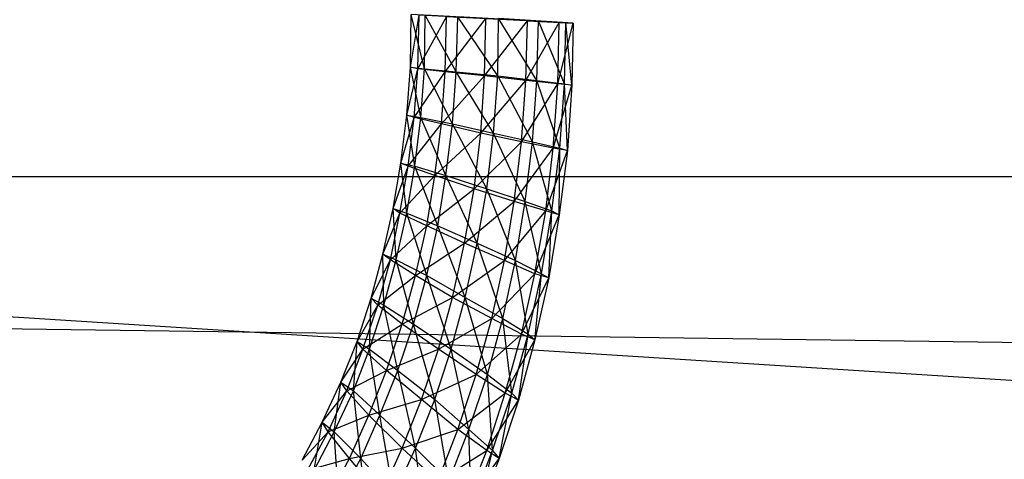
# Model space of a CAD drawing. Units: millimetres. Extents: x -298 to 2507, y -1378 to 2396.
# Drawn here: x 1236 to 1248, y -709 to -704 of the extents above; entities that cross this region are included whole.
import ezdxf

# ---------------------------------------------------------------- set-up
doc = ezdxf.new("R2010")
doc.units = ezdxf.units.MM
doc.header["$MEASUREMENT"] = 0

# ---------------------------------------------------------------- blocks, each defined once
blk = doc.blocks.new('New Object 1(25)')
at = {"linetype": 'Continuous', "ltscale": 1000}
for p, q in [((499.999, -1229.999), (-443.246, -1169.999)), ((158.735, -1204.789), (158.744, -1204.119)), ((158.735, -1204.789), (158.848, -1204.129)), ((158.914, -1204.809), (158.744, -1204.119)), ((160.81, -1204.229), (158.744, -1204.119)), ((158.829, -1204.809), (158.848, -1204.129)), ((160.81, -1204.229), (158.848, -1204.129)), ((158.914, -1204.809), (158.924, -1204.129)), ((159.32, -1204.849), (158.924, -1204.129)), ((160.81, -1204.229), (158.924, -1204.129)), ((158.829, -1204.809), (159.197, -1204.149)), ((159.178, -1204.849), (159.197, -1204.149)), ((159.178, -1204.849), (159.697, -1204.169)), ((160.81, -1204.229), (159.197, -1204.149)), ((159.32, -1204.849), (159.339, -1204.149)), ((159.848, -1204.899), (159.339, -1204.149)), ((160.81, -1204.229), (159.339, -1204.149)), ((159.678, -1204.899), (159.697, -1204.169)), ((159.678, -1204.899), (160.226, -1204.199)), ((160.226, -1204.199), (159.697, -1204.169)), ((160.81, -1204.229), (159.697, -1204.169)), ((159.848, -1204.899), (159.858, -1204.169)), ((159.858, -1204.169), (160.367, -1204.199)), ((160.348, -1204.959), (159.858, -1204.169)), ((160.81, -1204.229), (159.858, -1204.169)), ((160.207, -1204.959), (160.226, -1204.199)), ((160.207, -1204.959), (160.631, -1204.219)), ((160.631, -1204.219), (160.226, -1204.199)), ((160.226, -1204.199), (160.81, -1204.229)), ((160.348, -1204.959), (160.367, -1204.199)), ((160.367, -1204.199), (160.716, -1204.219)), ((160.697, -1204.999), (160.367, -1204.199)), ((160.367, -1204.199), (160.81, -1204.229)), ((160.612, -1204.999), (160.631, -1204.219)), ((160.612, -1204.999), (160.81, -1204.229)), ((160.81, -1204.229), (160.631, -1204.219)), ((160.697, -1204.999), (160.716, -1204.219)), ((160.716, -1204.219), (160.81, -1204.229)), ((160.792, -1205.019), (160.716, -1204.219)), ((160.81, -1204.229), (160.792, -1205.019)), ((158.688, -1205.399), (158.735, -1204.789)), ((158.688, -1205.399), (158.829, -1204.809)), ((158.735, -1204.789), (158.914, -1204.809)), ((158.867, -1205.429), (158.735, -1204.789)), ((158.829, -1204.809), (158.735, -1204.789)), ((158.782, -1205.429), (158.829, -1204.809)), ((158.782, -1205.429), (159.178, -1204.849)), ((159.178, -1204.849), (158.829, -1204.809)), ((158.867, -1205.429), (158.914, -1204.809)), ((158.914, -1204.809), (159.32, -1204.849)), ((159.273, -1205.509), (158.914, -1204.809)), ((159.131, -1205.509), (159.178, -1204.849)), ((159.678, -1204.899), (159.178, -1204.849)), ((159.273, -1205.509), (159.32, -1204.849)), ((159.32, -1204.849), (159.848, -1204.899)), ((159.792, -1205.629), (159.32, -1204.849)), ((159.131, -1205.509), (159.678, -1204.899)), ((159.631, -1205.629), (159.678, -1204.899)), ((159.631, -1205.629), (160.207, -1204.959)), ((160.207, -1204.959), (159.678, -1204.899)), ((159.792, -1205.629), (159.848, -1204.899)), ((159.848, -1204.899), (160.348, -1204.959)), ((160.292, -1205.739), (159.848, -1204.899)), ((160.15, -1205.739), (160.207, -1204.959)), ((160.15, -1205.739), (160.612, -1204.999)), ((160.612, -1204.999), (160.207, -1204.959)), ((160.292, -1205.739), (160.348, -1204.959)), ((160.348, -1204.959), (160.697, -1204.999)), ((160.641, -1205.819), (160.348, -1204.959)), ((160.556, -1205.819), (160.612, -1204.999)), ((160.792, -1205.019), (160.612, -1204.999)), ((160.641, -1205.819), (160.697, -1204.999)), ((160.697, -1204.999), (160.792, -1205.019)), ((160.735, -1205.849), (160.697, -1204.999)), ((160.556, -1205.819), (160.792, -1205.019)), ((160.792, -1205.019), (160.735, -1205.849)), ((158.612, -1206.009), (158.688, -1205.399)), ((158.612, -1206.009), (158.782, -1205.429)), ((158.688, -1205.399), (158.867, -1205.429)), ((158.792, -1206.049), (158.688, -1205.399)), ((158.782, -1205.429), (158.688, -1205.399)), ((158.707, -1206.049), (158.782, -1205.429)), ((158.707, -1206.049), (159.131, -1205.509)), ((159.131, -1205.509), (158.782, -1205.429)), ((158.792, -1206.049), (158.867, -1205.429)), ((158.867, -1205.429), (159.273, -1205.509)), ((159.188, -1206.169), (158.867, -1205.429)), ((159.046, -1206.169), (159.131, -1205.509)), ((159.631, -1205.629), (159.131, -1205.509)), ((159.188, -1206.169), (159.273, -1205.509)), ((159.273, -1205.509), (159.792, -1205.629)), ((159.707, -1206.339), (159.273, -1205.509)), ((159.046, -1206.169), (159.631, -1205.629)), ((159.546, -1206.339), (159.631, -1205.629)), ((160.15, -1205.739), (159.631, -1205.629)), ((159.707, -1206.339), (159.792, -1205.629)), ((159.792, -1205.629), (160.292, -1205.739)), ((160.197, -1206.499), (159.792, -1205.629)), ((159.546, -1206.339), (160.15, -1205.739)), ((160.056, -1206.499), (160.15, -1205.739)), ((160.556, -1205.819), (160.15, -1205.739)), ((160.197, -1206.499), (160.292, -1205.739)), ((160.292, -1205.739), (160.641, -1205.819)), ((160.537, -1206.619), (160.292, -1205.739)), ((160.056, -1206.499), (160.556, -1205.819)), ((160.461, -1206.619), (160.556, -1205.819)), ((160.461, -1206.619), (160.735, -1205.849)), ((160.537, -1206.619), (160.641, -1205.819)), ((160.735, -1205.849), (160.556, -1205.819)), ((160.631, -1206.669), (160.641, -1205.819)), ((160.735, -1205.849), (160.631, -1206.669)), ((160.641, -1205.819), (160.735, -1205.849)), ((158.518, -1206.589), (158.612, -1206.009)), ((158.612, -1206.009), (158.792, -1206.049)), ((158.688, -1206.649), (158.612, -1206.009)), ((158.707, -1206.049), (158.612, -1206.009)), ((158.518, -1206.589), (158.707, -1206.049)), ((158.603, -1206.649), (158.707, -1206.049)), ((158.688, -1206.649), (158.792, -1206.049)), ((159.046, -1206.169), (158.707, -1206.049)), ((158.792, -1206.049), (159.188, -1206.169)), ((159.084, -1206.809), (158.792, -1206.049)), ((11.226, -1206.179), (462.348, -1206.179)), ((467.952, -1212.409), (11.226, -1206.179)), ((37.461, -1206.179), (488.839, -1206.179)), ((158.603, -1206.649), (159.046, -1206.169)), ((158.943, -1206.809), (159.046, -1206.169)), ((159.546, -1206.339), (159.046, -1206.169)), ((159.084, -1206.809), (159.188, -1206.169)), ((159.188, -1206.169), (159.707, -1206.339)), ((159.584, -1207.029), (159.188, -1206.169)), ((158.943, -1206.809), (159.546, -1206.339)), ((159.424, -1207.029), (159.546, -1206.339)), ((160.056, -1206.499), (159.546, -1206.339)), ((159.584, -1207.029), (159.707, -1206.339)), ((159.707, -1206.339), (160.197, -1206.499)), ((160.075, -1207.249), (159.707, -1206.339)), ((159.424, -1207.029), (160.056, -1206.499)), ((159.933, -1207.249), (160.056, -1206.499)), ((160.461, -1206.619), (160.056, -1206.499)), ((160.075, -1207.249), (160.197, -1206.499)), ((160.197, -1206.499), (160.537, -1206.619)), ((160.405, -1207.419), (160.197, -1206.499)), ((158.386, -1207.169), (158.518, -1206.589)), ((158.518, -1206.589), (158.688, -1206.649)), ((158.556, -1207.239), (158.518, -1206.589)), ((158.603, -1206.649), (158.518, -1206.589)), ((159.933, -1207.249), (160.461, -1206.619)), ((160.32, -1207.419), (160.461, -1206.619)), ((160.405, -1207.419), (160.537, -1206.619)), ((160.631, -1206.669), (160.461, -1206.619)), ((160.499, -1207.469), (160.537, -1206.619)), ((160.537, -1206.619), (160.631, -1206.669)), ((158.386, -1207.169), (158.603, -1206.649)), ((158.48, -1207.239), (158.603, -1206.649)), ((158.556, -1207.239), (158.688, -1206.649)), ((158.943, -1206.809), (158.603, -1206.649)), ((158.688, -1206.649), (159.084, -1206.809)), ((158.943, -1207.439), (158.688, -1206.649)), ((160.32, -1207.419), (160.631, -1206.669)), ((160.631, -1206.669), (160.499, -1207.469)), ((158.48, -1207.239), (158.943, -1206.809)), ((158.801, -1207.439), (158.943, -1206.809)), ((158.943, -1207.439), (159.084, -1206.809)), ((159.424, -1207.029), (158.943, -1206.809)), ((159.084, -1206.809), (159.584, -1207.029)), ((159.433, -1207.719), (159.084, -1206.809)), ((158.801, -1207.439), (159.424, -1207.029)), ((159.273, -1207.719), (159.424, -1207.029)), ((159.933, -1207.249), (159.424, -1207.029)), ((159.433, -1207.719), (159.584, -1207.029)), ((159.584, -1207.029), (160.075, -1207.249)), ((159.914, -1207.989), (159.584, -1207.029)), ((158.235, -1207.729), (158.386, -1207.169)), ((158.235, -1207.729), (158.48, -1207.239)), ((158.32, -1207.819), (158.48, -1207.239)), ((158.386, -1207.169), (158.556, -1207.239)), ((158.395, -1207.819), (158.386, -1207.169)), ((158.48, -1207.239), (158.386, -1207.169)), ((158.395, -1207.819), (158.556, -1207.239)), ((158.801, -1207.439), (158.48, -1207.239)), ((158.556, -1207.239), (158.943, -1207.439)), ((158.773, -1208.059), (158.556, -1207.239)), ((159.273, -1207.719), (159.933, -1207.249)), ((159.773, -1207.989), (159.933, -1207.249)), ((159.914, -1207.989), (160.075, -1207.249)), ((160.32, -1207.419), (159.933, -1207.249)), ((160.075, -1207.249), (160.405, -1207.419)), ((160.235, -1208.189), (160.075, -1207.249)), ((158.32, -1207.819), (158.801, -1207.439)), ((158.631, -1208.059), (158.801, -1207.439)), ((158.773, -1208.059), (158.943, -1207.439)), ((159.273, -1207.719), (158.801, -1207.439)), ((158.943, -1207.439), (159.433, -1207.719)), ((159.254, -1208.379), (158.943, -1207.439)), ((159.773, -1207.989), (160.32, -1207.419)), ((160.15, -1208.189), (160.32, -1207.419)), ((160.15, -1208.189), (160.499, -1207.469)), ((160.235, -1208.189), (160.405, -1207.419)), ((160.32, -1208.259), (160.405, -1207.419)), ((160.499, -1207.469), (160.32, -1207.419)), ((160.499, -1207.469), (160.32, -1208.259)), ((160.405, -1207.419), (160.499, -1207.469)), ((158.056, -1208.279), (158.235, -1207.729)), ((158.216, -1208.379), (158.235, -1207.729)), ((158.235, -1207.729), (158.395, -1207.819)), ((158.32, -1207.819), (158.235, -1207.729)), ((158.631, -1208.059), (159.273, -1207.719)), ((159.093, -1208.379), (159.273, -1207.719)), ((159.254, -1208.379), (159.433, -1207.719)), ((159.773, -1207.989), (159.273, -1207.719)), ((159.433, -1207.719), (159.914, -1207.989)), ((159.716, -1208.699), (159.433, -1207.719)), ((158.056, -1208.279), (158.32, -1207.819)), ((158.131, -1208.379), (158.32, -1207.819)), ((158.216, -1208.379), (158.395, -1207.819)), ((158.631, -1208.059), (158.32, -1207.819)), ((158.395, -1207.819), (158.773, -1208.059)), ((158.575, -1208.649), (158.395, -1207.819)), ((159.093, -1208.379), (159.773, -1207.989)), ((159.575, -1208.699), (159.773, -1207.989)), ((159.716, -1208.699), (159.914, -1207.989)), ((160.15, -1208.189), (159.773, -1207.989)), ((159.914, -1207.989), (160.235, -1208.189)), ((160.027, -1208.939), (159.914, -1207.989)), ((158.131, -1208.379), (158.631, -1208.059)), ((158.433, -1208.649), (158.631, -1208.059)), ((158.575, -1208.649), (158.773, -1208.059)), ((159.093, -1208.379), (158.631, -1208.059)), ((158.773, -1208.059), (159.254, -1208.379)), ((159.046, -1209.019), (158.773, -1208.059)), ((159.575, -1208.699), (160.15, -1208.189)), ((159.943, -1208.939), (160.15, -1208.189)), ((159.943, -1208.939), (160.32, -1208.259)), ((160.027, -1208.939), (160.235, -1208.189)), ((160.112, -1209.029), (160.235, -1208.189)), ((160.32, -1208.259), (160.112, -1209.029)), ((160.32, -1208.259), (160.15, -1208.189)), ((160.235, -1208.189), (160.32, -1208.259)), ((157.848, -1208.799), (158.056, -1208.279)), ((157.848, -1208.799), (158.131, -1208.379)), ((157.924, -1208.909), (158.131, -1208.379)), ((158.009, -1208.909), (158.056, -1208.279)), ((158.009, -1208.909), (158.216, -1208.379)), ((158.056, -1208.279), (158.216, -1208.379)), ((158.131, -1208.379), (158.056, -1208.279)), ((158.433, -1208.649), (158.131, -1208.379)), ((158.216, -1208.379), (158.575, -1208.649)), ((158.348, -1209.219), (158.216, -1208.379)), ((158.433, -1208.649), (159.093, -1208.379)), ((158.876, -1209.019), (159.093, -1208.379)), ((159.046, -1209.019), (159.254, -1208.379)), ((159.575, -1208.699), (159.093, -1208.379)), ((159.254, -1208.379), (159.716, -1208.699)), ((159.48, -1209.399), (159.254, -1208.379)), ((157.924, -1208.909), (158.433, -1208.649)), ((158.207, -1209.219), (158.433, -1208.649)), ((158.348, -1209.219), (158.575, -1208.649)), ((158.876, -1209.019), (158.433, -1208.649)), ((158.575, -1208.649), (159.046, -1209.019)), ((158.801, -1209.639), (158.575, -1208.649)), ((158.876, -1209.019), (159.575, -1208.699)), ((159.339, -1209.399), (159.575, -1208.699)), ((159.48, -1209.399), (159.716, -1208.699)), ((159.943, -1208.939), (159.575, -1208.699)), ((159.716, -1208.699), (160.027, -1208.939)), ((159.782, -1209.669), (159.716, -1208.699)), ((157.612, -1209.309), (157.848, -1208.799)), ((157.763, -1209.429), (157.848, -1208.799)), ((157.848, -1208.799), (158.009, -1208.909)), ((157.924, -1208.909), (157.848, -1208.799)), ((157.612, -1209.309), (157.924, -1208.909)), ((157.688, -1209.429), (157.924, -1208.909)), ((157.763, -1209.429), (158.009, -1208.909)), ((158.207, -1209.219), (157.924, -1208.909)), ((158.009, -1208.909), (158.348, -1209.219)), ((158.103, -1209.769), (158.009, -1208.909)), ((158.207, -1209.219), (158.876, -1209.019)), ((158.631, -1209.639), (158.876, -1209.019)), ((158.801, -1209.639), (159.046, -1209.019)), ((159.339, -1209.399), (158.876, -1209.019)), ((159.046, -1209.019), (159.48, -1209.399)), ((159.226, -1210.059), (159.046, -1209.019)), ((159.339, -1209.399), (159.943, -1208.939)), ((159.707, -1209.669), (159.943, -1208.939)), ((159.707, -1209.669), (160.112, -1209.029)), ((159.782, -1209.669), (160.027, -1208.939)), ((159.867, -1209.769), (160.027, -1208.939)), ((160.112, -1209.029), (159.867, -1209.769)), ((160.112, -1209.029), (159.943, -1208.939)), ((160.027, -1208.939), (160.112, -1209.029)), ((157.688, -1209.429), (158.207, -1209.219)), ((157.961, -1209.769), (158.207, -1209.219)), ((158.103, -1209.769), (158.348, -1209.219)), ((158.631, -1209.639), (158.207, -1209.219)), ((158.348, -1209.219), (158.801, -1209.639)), ((158.527, -1210.239), (158.348, -1209.219)), ((157.358, -1209.789), (157.612, -1209.309)), ((157.509, -1209.919), (157.612, -1209.309)), ((157.612, -1209.309), (157.763, -1209.429)), ((157.688, -1209.429), (157.612, -1209.309)), ((158.631, -1209.639), (159.339, -1209.399)), ((159.084, -1210.059), (159.339, -1209.399)), ((159.226, -1210.059), (159.48, -1209.399)), ((159.707, -1209.669), (159.339, -1209.399)), ((159.48, -1209.399), (159.782, -1209.669)), ((159.509, -1210.369), (159.48, -1209.399)), ((157.358, -1209.789), (157.688, -1209.429)), ((157.424, -1209.919), (157.688, -1209.429)), ((157.509, -1209.919), (157.763, -1209.429)), ((157.961, -1209.769), (157.688, -1209.429)), ((157.763, -1209.429), (158.103, -1209.769)), ((157.82, -1210.289), (157.763, -1209.429)), ((157.961, -1209.769), (158.631, -1209.639)), ((158.358, -1210.239), (158.631, -1209.639)), ((158.527, -1210.239), (158.801, -1209.639)), ((159.084, -1210.059), (158.631, -1209.639)), ((158.801, -1209.639), (159.226, -1210.059)), ((158.933, -1210.699), (158.801, -1209.639)), ((157.424, -1209.919), (157.961, -1209.769)), ((157.678, -1210.289), (157.961, -1209.769)), ((157.82, -1210.289), (158.103, -1209.769)), ((158.358, -1210.239), (157.961, -1209.769)), ((158.103, -1209.769), (158.527, -1210.239)), ((158.226, -1210.799), (158.103, -1209.769)), ((159.084, -1210.059), (159.707, -1209.669)), ((159.433, -1210.369), (159.707, -1209.669)), ((159.433, -1210.369), (159.867, -1209.769)), ((159.509, -1210.369), (159.782, -1209.669)), ((159.584, -1210.489), (159.782, -1209.669)), ((159.867, -1209.769), (159.584, -1210.489)), ((159.867, -1209.769), (159.707, -1209.669)), ((159.782, -1209.669), (159.867, -1209.769))]:
    blk.add_line(p, q, dxfattribs=at)

msp = doc.modelspace()

# ---------------------------------------------------------------- block references
at = {"linetype": 'Continuous', "ltscale": 1000, "zscale": 1000}
msp.add_blockref('New Object 1(25)', (1081.839, 500.636), dxfattribs=at)

doc.saveas('drawing.dxf')
